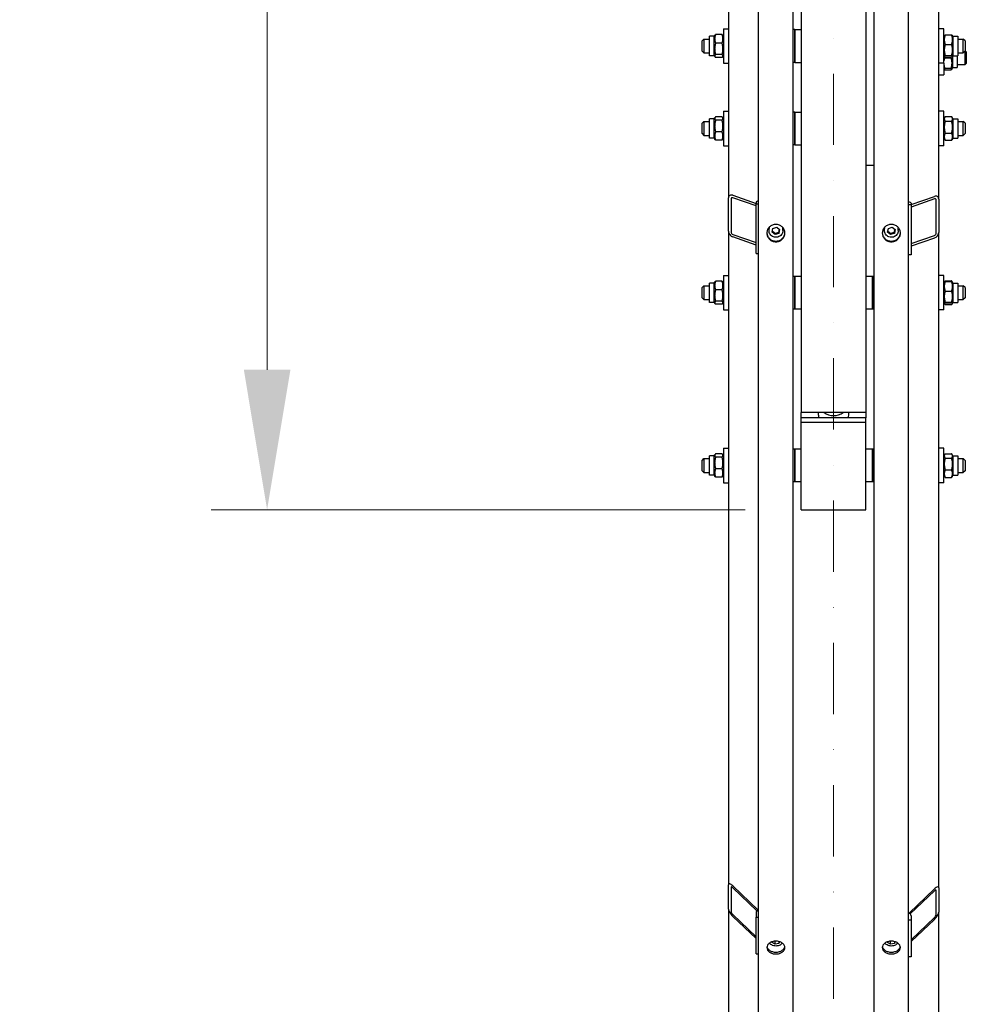
# Model space of a CAD drawing. Units: millimetres. Extents: x 1010 to 13585, y 126 to 17706.
# Drawn here: x 2210 to 3309, y 2813 to 3956 of the extents above; entities that cross this region are included whole.
import ezdxf

# ---------------------------------------------------------------- set-up
doc = ezdxf.new("R2010")
doc.units = ezdxf.units.MM
doc.header["$LTSCALE"] = 65
doc.linetypes.add('DASHDOT2', pattern=[12.7, 6.35, -3.175, 0, -3.175])
doc.linetypes.add('LONG_DASH_DOTTED', pattern=[0.3001, 0.2362, -0.0295, 0.0049, -0.0295])
for name, color, linetype, lineweight in [('Centerline(Hillmar_metric)', 7, 'LONG_DASH_DOTTED', 18), ('Dimensions(Hillmar_metric)', 7, 'Continuous', 13), ('Visible Edges(Hillmar_metric)', 7, 'Continuous', 25)]:
    doc.layers.add(name, color=color, linetype=linetype, lineweight=lineweight)
doc.styles.add('Hillmar_metric_Dimensions', font='arial.ttf')
doc.dimstyles.new('X.XXX-Hillmar_metric', dxfattribs={"dimscale": 65, "dimtxt": 2, "dimasz": 2.5, "dimexe": 1, "dimexo": 1, "dimgap": 0.25, "dimtad": 1, "dimdec": 3, "dimrnd": 1e-08, "dimdsep": 46, "dimtxsty": 'Hillmar_metric_Dimensions', "dimcen": 0.09, "dimdle": 8, "dimclrd": 7, "dimclre": 7, "dimclrt": 7, "dimaunit": 1, "dimadec": 3, "dimazin": 2, "dimtfac": 0.75, "dimtmove": 0, "dimatfit": 3, "dimfxl": 1, "dimtolj": 1, "dimlwd": 9, "dimlwe": 9, "dimarcsym": 0})

# ---------------------------------------------------------------- blocks, each defined once
blk = doc.blocks.new('*D23')
at = {"layer": 'Defpoints', "color": 0, "linetype": 'Continuous', "transparency": 16777216}
for p in [(1871.9, 6037.4), (3071.9, 6037.4), (3071.9, 2337.4)]:
    blk.add_point(p, dxfattribs=at)
at = {"layer": 'Dimensions(Hillmar_metric)', "color": 7, "linetype": 'Continuous', "lineweight": 9, "transparency": 16777216}
for p, q in [((3006.9, 6037.4), (1806.9, 6037.4)), ((1871.9, 5874.9), (1871.9, 4273.6)), ((1871.9, 2499.9), (1871.9, 4101.1)), ((3006.9, 2337.4), (1806.9, 2337.4))]:
    blk.add_line(p, q, dxfattribs=at)
at = {"layer": 'Dimensions(Hillmar_metric)', "color": 7, "linetype": 'Continuous', "transparency": 16777216}
for points in [[(1844.9, 5874.9), (1899, 5874.9), (1871.9, 6037.4)], [(1844.9, 2499.9), (1899, 2499.9), (1871.9, 2337.4)]]:
    blk.add_solid(points, dxfattribs=at)
at = {"layer": 'Dimensions(Hillmar_metric)', "color": 7, "linetype": 'Continuous', "lineweight": 13, "transparency": 16777216, "insert": (1871.9, 4187.4), "char_height": 130, "attachment_point": 5, "style": 'Hillmar_metric_Dimensions'}
blk.add_mtext('\\A1;Ø3700', dxfattribs=at)
blk = doc.blocks.new('*D24')
at = {"layer": 'Defpoints', "color": 0, "linetype": 'Continuous', "transparency": 16777216}
for p in [(3117.2, 4987.4), (2497.2, 3387.4), (3117.2, 3387.4)]:
    blk.add_point(p, dxfattribs=at)
at = {"layer": 'Dimensions(Hillmar_metric)', "color": 7, "linetype": 'Continuous', "lineweight": 9, "transparency": 16777216}
for p, q in [((3052.2, 4987.4), (2432.2, 4987.4)), ((2497.2, 4824.9), (2497.2, 4273.6)), ((2497.2, 3549.9), (2497.2, 4101.1)), ((3052.2, 3387.4), (2432.2, 3387.4))]:
    blk.add_line(p, q, dxfattribs=at)
at = {"layer": 'Dimensions(Hillmar_metric)', "color": 7, "linetype": 'Continuous', "transparency": 16777216}
for points in [[(2470.2, 4824.9), (2524.3, 4824.9), (2497.2, 4987.4)], [(2470.2, 3549.9), (2524.3, 3549.9), (2497.2, 3387.4)]]:
    blk.add_solid(points, dxfattribs=at)
at = {"layer": 'Dimensions(Hillmar_metric)', "color": 7, "linetype": 'Continuous', "lineweight": 13, "transparency": 16777216, "insert": (2497.2, 4187.4), "char_height": 130, "attachment_point": 5, "style": 'Hillmar_metric_Dimensions'}
blk.add_mtext('\\A1;Ø1600', dxfattribs=at)

msp = doc.modelspace()

# ---------------------------------------------------------------- linework, layer by layer
at = {"layer": 'Centerline(Hillmar_metric)', "linetype": 'DASHDOT2', "ltscale": 0.2}
msp.add_line((3154.7347, 6206.3969), (3154.7347, 2179.0675), dxfattribs=at)
at = {"layer": 'Visible Edges(Hillmar_metric)'}
for p, q in [((3117.2347, 4987.3675), (3117.2347, 3500.1996)), ((3192.2347, 4987.3675), (3192.2347, 3500.1996)), ((3067.7347, 2341.5675), (3067.7347, 4187.3675)), ((3107.7347, 2341.5675), (3107.7347, 4187.3675)), ((3201.7347, 2341.5675), (3201.7347, 4187.3675)), ((3241.7347, 2341.5675), (3241.7347, 4187.3675)), ((3276.7347, 3748.0587), (3276.7347, 4145.8636)), ((3032.7347, 4123.864), (3032.7347, 3749.3528)), ((3026.7347, 3945.738), (3026.7347, 3905.738)), ((3026.7347, 3945.738), (3032.7347, 3945.738)), ((3109.7347, 3944.738), (3107.7347, 3944.738)), ((3109.7347, 3906.738), (3109.7347, 3944.738)), ((3109.7347, 3944.738), (3109.7347, 3906.738)), ((3109.7347, 3944.738), (3117.2347, 3944.738)), ((3282.7347, 3945.738), (3276.7347, 3945.738)), ((3282.7347, 3905.738), (3282.7347, 3945.738)), ((3002.2347, 3931.738), (3004.2347, 3933.738)), ((3002.2347, 3919.738), (3002.2347, 3931.738)), ((3004.2347, 3933.738), (3004.2347, 3917.738)), ((3004.2347, 3933.738), (3010.7347, 3933.738)), ((3010.7347, 3914.488), (3010.7347, 3936.988)), ((3016.2347, 3936.988), (3010.7347, 3936.988)), ((3016.2347, 3936.988), (3016.8657, 3938.081)), ((3016.2347, 3914.488), (3016.2347, 3936.988)), ((3025.2299, 3939.0265), (3017.7395, 3939.0265)), ((3026.7347, 3936.988), (3026.1036, 3938.081)), ((3282.7347, 3936.988), (3283.2249, 3937.8371)), ((3284.2395, 3938.5244), (3291.7299, 3938.5244)), ((3293.2347, 3936.988), (3292.7445, 3937.8371)), ((3293.2347, 3936.988), (3293.2347, 3914.488)), ((3293.2347, 3936.988), (3298.7347, 3936.988)), ((3298.7347, 3936.988), (3298.7347, 3914.488)), ((3298.7347, 3933.738), (3305.2347, 3933.738)), ((3305.2347, 3917.738), (3305.2347, 3933.738)), ((3307.2347, 3931.738), (3305.2347, 3933.738)), ((3307.2347, 3931.738), (3307.2347, 3919.738)), ((3025.2299, 3928.982), (3017.7395, 3928.982)), ((3284.2395, 3927.5073), (3291.7299, 3927.5073)), ((3307.2347, 3920.0787), (3307.5077, 3920.0787)), ((3307.5077, 3904.0787), (3307.5077, 3920.0787)), ((3308.7347, 3918.8518), (3307.5077, 3920.0787)), ((3002.2347, 3919.738), (3004.2347, 3917.738)), ((3004.2347, 3917.738), (3010.7347, 3917.738)), ((3016.2347, 3914.488), (3010.7347, 3914.488)), ((3016.2347, 3914.488), (3016.8657, 3913.395)), ((3025.2299, 3915.6935), (3017.7395, 3915.6935)), ((3025.2299, 3912.4495), (3017.7395, 3912.4495)), ((3026.7347, 3914.488), (3026.1036, 3913.395)), ((3282.7347, 3914.488), (3283.2249, 3913.639)), ((3283.6145, 3912.0787), (3291.1049, 3912.0787)), ((3284.2395, 3914.7209), (3291.7299, 3914.7209)), ((3284.2395, 3912.9516), (3291.7299, 3912.9516)), ((3292.6097, 3913.4731), (3292.6097, 3900.8287)), ((3293.2347, 3914.488), (3292.7445, 3913.639)), ((3293.2347, 3914.488), (3298.7347, 3914.488)), ((3298.1097, 3914.488), (3298.1097, 3900.8287)), ((3298.7347, 3917.738), (3305.2347, 3917.738)), ((3307.2347, 3919.738), (3305.2347, 3917.738)), ((3308.7347, 3918.8518), (3308.7347, 3905.3056)), ((3026.7347, 3905.738), (3032.7347, 3905.738)), ((3109.7347, 3906.738), (3107.7347, 3906.738)), ((3109.7347, 3906.738), (3117.2347, 3906.738)), ((3282.7347, 3905.738), (3276.7347, 3905.738)), ((3282.7347, 3905.738), (3282.7347, 3892.0787)), ((3282.7347, 3899.7462), (3283.6145, 3898.2223)), ((3283.6145, 3900.0787), (3291.1049, 3900.0787)), ((3283.6145, 3898.2223), (3291.1049, 3898.2223)), ((3292.1767, 3900.0787), (3291.1049, 3898.2223)), ((3292.6097, 3900.8287), (3292.1767, 3900.0787)), ((3292.6097, 3900.8287), (3298.1097, 3900.8287)), ((3298.1097, 3904.0787), (3307.5077, 3904.0787)), ((3308.7347, 3905.3056), (3307.5077, 3904.0787)), ((3276.7347, 3892.0787), (3282.7347, 3892.0787)), ((3010.7347, 3818.725), (3010.7347, 3841.225)), ((3016.2347, 3841.225), (3010.7347, 3841.225)), ((3016.2347, 3841.225), (3016.9638, 3842.4878)), ((3016.2347, 3818.725), (3016.2347, 3841.225)), ((3025.2299, 3843.4463), (3017.7395, 3843.4463)), ((3026.7347, 3841.225), (3026.0056, 3842.4878)), ((3026.7347, 3849.975), (3026.7347, 3809.975)), ((3026.7347, 3849.975), (3032.7347, 3849.975)), ((3109.7347, 3848.975), (3107.7347, 3848.975)), ((3109.7347, 3810.975), (3109.7347, 3848.975)), ((3109.7347, 3848.975), (3109.7347, 3810.975)), ((3109.7347, 3848.975), (3117.2347, 3848.975)), ((3282.7347, 3849.975), (3276.7347, 3849.975)), ((3282.7347, 3809.975), (3282.7347, 3849.975)), ((3282.7347, 3841.225), (3283.7475, 3842.9792)), ((3284.2395, 3843.718), (3291.7299, 3843.718)), ((3293.2347, 3841.225), (3292.2219, 3842.9792)), ((3293.2347, 3841.225), (3293.2347, 3818.725)), ((3293.2347, 3841.225), (3298.7347, 3841.225)), ((3298.7347, 3841.225), (3298.7347, 3818.725)), ((3002.2347, 3835.975), (3004.2347, 3837.975)), ((3002.2347, 3823.975), (3002.2347, 3835.975)), ((3004.2347, 3837.975), (3004.2347, 3821.975)), ((3004.2347, 3837.975), (3010.7347, 3837.975)), ((3025.2299, 3839.52), (3017.7395, 3839.52)), ((3284.2395, 3838.3787), (3291.7299, 3838.3787)), ((3298.7347, 3837.975), (3305.2347, 3837.975)), ((3305.2347, 3821.975), (3305.2347, 3837.975)), ((3307.2347, 3835.975), (3305.2347, 3837.975)), ((3307.2347, 3835.975), (3307.2347, 3823.975)), ((3002.2347, 3823.975), (3004.2347, 3821.975)), ((3004.2347, 3821.975), (3010.7347, 3821.975)), ((3016.2347, 3818.725), (3010.7347, 3818.725)), ((3016.2347, 3818.725), (3016.9638, 3817.4621)), ((3025.2299, 3826.0487), (3017.7395, 3826.0487)), ((3026.7347, 3818.725), (3026.0056, 3817.4621)), ((3282.7347, 3818.725), (3283.7475, 3816.9708)), ((3284.2395, 3824.6357), (3291.7299, 3824.6357)), ((3293.2347, 3818.725), (3292.2219, 3816.9708)), ((3293.2347, 3818.725), (3298.7347, 3818.725)), ((3298.7347, 3821.975), (3305.2347, 3821.975)), ((3307.2347, 3823.975), (3305.2347, 3821.975)), ((3025.2299, 3816.5037), (3017.7395, 3816.5037)), ((3026.7347, 3809.975), (3032.7347, 3809.975)), ((3109.7347, 3810.975), (3107.7347, 3810.975)), ((3109.7347, 3810.975), (3117.2347, 3810.975)), ((3282.7347, 3809.975), (3276.7347, 3809.975)), ((3284.2395, 3816.232), (3291.7299, 3816.232)), ((3192.2347, 3787.3788), (3201.7347, 3787.3788)), ((3032.7347, 3710.7158), (3032.7347, 3749.3528)), ((3037.7347, 3752.4337), (3064.7347, 3742.9903)), ((3064.7347, 3740.0925), (3037.7347, 3749.5359)), ((3244.7347, 3741.6962), (3271.7347, 3751.1396)), ((3035.7347, 3748.3035), (3035.7347, 3709.6665)), ((3064.7347, 3744.5182), (3064.7347, 3742.7065)), ((3064.7347, 3742.7065), (3067.7347, 3742.7065)), ((3064.7347, 3684.7509), (3064.7347, 3742.7065)), ((3244.7347, 3741.4124), (3241.7347, 3741.4124)), ((3271.7347, 3748.2418), (3244.7347, 3738.7984)), ((3244.7347, 3743.2241), (3244.7347, 3741.4124)), ((3244.7347, 3741.4124), (3244.7347, 3683.4568)), ((3273.7347, 3708.3724), (3273.7347, 3747.0094)), ((3276.7347, 3748.0587), (3276.7347, 3709.4217)), ((3084.2621, 3714.0821), (3088.6357, 3715.5162)), ((3088.6357, 3715.5162), (3092.1083, 3712.5746)), ((3218.2621, 3714.0821), (3222.6357, 3715.5162)), ((3222.6357, 3715.5162), (3226.1083, 3712.5746)), ((3032.7347, 3710.7158), (3032.7347, 2952.052)), ((3037.7347, 3707.0351), (3064.7347, 3697.5917)), ((3064.7347, 3694.694), (3037.7347, 3704.1374)), ((3079.7347, 3711.3993), (3079.7347, 3713.7287)), ((3083.361, 3709.7064), (3084.2621, 3714.0821)), ((3086.8336, 3706.7648), (3083.361, 3709.7064)), ((3091.2073, 3708.1989), (3086.8336, 3706.7648)), ((3086.8336, 3706.7648), (3086.8336, 3708.0589)), ((3092.1083, 3712.5746), (3091.2073, 3708.1989)), ((3091.2073, 3709.493), (3091.2073, 3708.1989)), ((3095.7347, 3711.3993), (3095.7347, 3713.7287)), ((3213.7347, 3711.3993), (3213.7347, 3713.7287)), ((3217.361, 3709.7064), (3218.2621, 3714.0821)), ((3220.8336, 3706.7648), (3217.361, 3709.7064)), ((3225.2073, 3708.1989), (3220.8336, 3706.7648)), ((3220.8336, 3706.7648), (3220.8336, 3708.0589)), ((3226.1083, 3712.5746), (3225.2073, 3708.1989)), ((3225.2073, 3709.493), (3225.2073, 3708.1989)), ((3229.7347, 3711.3993), (3229.7347, 3713.7287)), ((3244.7347, 3696.2977), (3271.7347, 3705.741)), ((3276.7347, 2948.5165), (3276.7347, 3709.4217)), ((3271.7347, 3702.8433), (3244.7347, 3693.3999)), ((3064.7347, 3684.7509), (3067.7347, 3684.7509)), ((3244.7347, 3683.4568), (3241.7347, 3683.4568)), ((3026.7347, 3659.3598), (3026.7347, 3619.3598)), ((3026.7347, 3659.3598), (3032.7347, 3659.3598)), ((3109.7347, 3658.3598), (3107.7347, 3658.3598)), ((3109.7347, 3620.3598), (3109.7347, 3658.3598)), ((3109.7347, 3658.3598), (3109.7347, 3620.3598)), ((3117.2347, 3658.3598), (3109.7347, 3658.3598)), ((3199.7347, 3658.3598), (3192.2347, 3658.3598)), ((3199.7347, 3658.3598), (3199.7347, 3620.3598)), ((3201.7347, 3658.3598), (3199.7347, 3658.3598)), ((3199.7347, 3620.3598), (3199.7347, 3658.3598)), ((3282.7347, 3659.3598), (3276.7347, 3659.3598)), ((3282.7347, 3619.3598), (3282.7347, 3659.3598)), ((3002.2347, 3645.3598), (3004.2347, 3647.3598)), ((3004.2347, 3647.3598), (3004.2347, 3631.3598)), ((3004.2347, 3647.3598), (3010.7347, 3647.3598)), ((3010.7347, 3628.1098), (3010.7347, 3650.6098)), ((3016.2347, 3650.6098), (3010.7347, 3650.6098)), ((3016.2347, 3650.6098), (3016.8933, 3651.7506)), ((3016.2347, 3628.1098), (3016.2347, 3650.6098)), ((3025.2299, 3652.7076), (3017.7395, 3652.7076)), ((3026.7347, 3650.6098), (3026.076, 3651.7506)), ((3282.7347, 3650.6098), (3283.2397, 3651.4845)), ((3283.2397, 3651.4845), (3283.7, 3652.2819)), ((3284.2395, 3653.0737), (3291.7299, 3653.0737)), ((3284.2395, 3652.2275), (3291.7299, 3652.2275)), ((3292.7297, 3651.4845), (3292.2693, 3652.2819)), ((3293.2347, 3650.6098), (3292.7297, 3651.4845)), ((3293.2347, 3650.6098), (3293.2347, 3628.1098)), ((3293.2347, 3650.6098), (3298.7347, 3650.6098)), ((3298.7347, 3650.6098), (3298.7347, 3628.1098)), ((3298.7347, 3647.3598), (3305.2347, 3647.3598)), ((3305.2347, 3631.3598), (3305.2347, 3647.3598)), ((3307.2347, 3645.3598), (3305.2347, 3647.3598)), ((3002.2347, 3633.3598), (3002.2347, 3645.3598)), ((3025.2299, 3642.8123), (3017.7395, 3642.8123)), ((3284.2395, 3641.3419), (3291.7299, 3641.3419)), ((3307.2347, 3645.3598), (3307.2347, 3633.3598)), ((3002.2347, 3633.3598), (3004.2347, 3631.3598)), ((3004.2347, 3631.3598), (3010.7347, 3631.3598)), ((3016.2347, 3628.1098), (3010.7347, 3628.1098)), ((3016.2347, 3628.1098), (3016.8933, 3626.969)), ((3025.2299, 3629.4645), (3017.7395, 3629.4645)), ((3025.2299, 3626.012), (3017.7395, 3626.012)), ((3026.7347, 3628.1098), (3026.076, 3626.969)), ((3282.7347, 3628.1098), (3283.2397, 3627.2351)), ((3283.2397, 3627.2351), (3283.7, 3626.4377)), ((3284.2395, 3628.4743), (3291.7299, 3628.4743)), ((3284.2395, 3626.4921), (3291.7299, 3626.4921)), ((3284.2395, 3625.6459), (3291.7299, 3625.6459)), ((3292.7297, 3627.2351), (3292.2693, 3626.4377)), ((3293.2347, 3628.1098), (3292.7297, 3627.2351)), ((3293.2347, 3628.1098), (3298.7347, 3628.1098)), ((3298.7347, 3631.3598), (3305.2347, 3631.3598)), ((3307.2347, 3633.3598), (3305.2347, 3631.3598)), ((3026.7347, 3619.3598), (3032.7347, 3619.3598)), ((3109.7347, 3620.3598), (3107.7347, 3620.3598)), ((3117.2347, 3620.3598), (3109.7347, 3620.3598)), ((3199.7347, 3620.3598), (3192.2347, 3620.3598)), ((3201.7347, 3620.3598), (3199.7347, 3620.3598)), ((3282.7347, 3619.3598), (3276.7347, 3619.3598)), ((3117.2347, 3494.2674), (3117.2347, 3500.1996)), ((3192.2347, 3500.1996), (3117.2347, 3500.1996)), ((3137.2347, 3497.3471), (3137.2347, 3500.1996)), ((3172.2347, 3497.3471), (3172.2347, 3500.1996)), ((3192.2347, 3500.1996), (3192.2347, 3494.2674)), ((3192.2347, 3494.2674), (3117.2347, 3494.2674)), ((3117.2347, 3489.0299), (3117.2347, 3494.2674)), ((3117.2347, 3387.3675), (3117.2347, 3489.0299)), ((3117.2347, 3489.0299), (3192.2347, 3489.0299)), ((3192.2347, 3489.0299), (3192.2347, 3494.2674)), ((3192.2347, 3387.3675), (3192.2347, 3489.0299)), ((3025.2299, 3452.1944), (3017.7395, 3452.1944)), ((3026.7347, 3458.775), (3026.7347, 3418.775)), ((3026.7347, 3458.775), (3032.7347, 3458.775)), ((3109.7347, 3457.775), (3107.7347, 3457.775)), ((3109.7347, 3419.775), (3109.7347, 3457.775)), ((3109.7347, 3457.775), (3109.7347, 3419.775)), ((3117.2347, 3457.775), (3109.7347, 3457.775)), ((3199.7347, 3457.775), (3192.2347, 3457.775)), ((3199.7347, 3457.775), (3199.7347, 3419.775)), ((3201.7347, 3457.775), (3199.7347, 3457.775)), ((3199.7347, 3419.775), (3199.7347, 3457.775)), ((3282.7347, 3458.775), (3276.7347, 3458.775)), ((3282.7347, 3418.775), (3282.7347, 3458.775)), ((3282.7347, 3450.025), (3283.7, 3451.6971)), ((3284.2395, 3452.4889), (3291.7299, 3452.4889)), ((3293.2347, 3450.025), (3292.2693, 3451.6971)), ((3002.2347, 3444.775), (3004.2347, 3446.775)), ((3002.2347, 3432.775), (3002.2347, 3444.775)), ((3004.2347, 3446.775), (3004.2347, 3430.775)), ((3004.2347, 3446.775), (3010.7347, 3446.775)), ((3010.7347, 3427.525), (3010.7347, 3450.025)), ((3016.2347, 3450.025), (3010.7347, 3450.025)), ((3016.2347, 3450.025), (3016.9317, 3451.2323)), ((3016.2347, 3427.525), (3016.2347, 3450.025)), ((3025.2299, 3448.4747), (3017.7395, 3448.4747)), ((3026.7347, 3450.025), (3026.0377, 3451.2323)), ((3284.2395, 3447.3486), (3291.7299, 3447.3486)), ((3293.2347, 3450.025), (3293.2347, 3427.525)), ((3293.2347, 3450.025), (3298.7347, 3450.025)), ((3298.7347, 3450.025), (3298.7347, 3427.525)), ((3298.7347, 3446.775), (3305.2347, 3446.775)), ((3305.2347, 3430.775), (3305.2347, 3446.775)), ((3307.2347, 3444.775), (3305.2347, 3446.775)), ((3307.2347, 3444.775), (3307.2347, 3432.775)), ((3002.2347, 3432.775), (3004.2347, 3430.775)), ((3004.2347, 3430.775), (3010.7347, 3430.775)), ((3025.2299, 3435.0553), (3017.7395, 3435.0553)), ((3284.2395, 3433.6347), (3291.7299, 3433.6347)), ((3298.7347, 3430.775), (3305.2347, 3430.775)), ((3307.2347, 3432.775), (3305.2347, 3430.775)), ((3016.2347, 3427.525), (3010.7347, 3427.525)), ((3016.2347, 3427.525), (3016.9317, 3426.3178)), ((3025.2299, 3425.3556), (3017.7395, 3425.3556)), ((3026.7347, 3427.525), (3026.0377, 3426.3178)), ((3026.7347, 3418.775), (3032.7347, 3418.775)), ((3109.7347, 3419.775), (3107.7347, 3419.775)), ((3117.2347, 3419.775), (3109.7347, 3419.775)), ((3199.7347, 3419.775), (3192.2347, 3419.775)), ((3201.7347, 3419.775), (3199.7347, 3419.775)), ((3282.7347, 3418.775), (3276.7347, 3418.775)), ((3282.7347, 3427.525), (3283.7, 3425.853)), ((3284.2395, 3425.0611), (3291.7299, 3425.0611)), ((3293.2347, 3427.525), (3292.2693, 3425.853)), ((3293.2347, 3427.525), (3298.7347, 3427.525)), ((3117.2347, 3387.3675), (3192.2347, 3387.3675)), ((3032.7347, 2923.7677), (3032.7347, 2952.052)), ((3035.7347, 2949.1853), (3035.7347, 2920.9011)), ((3037.7347, 2950.8098), (3066.9998, 2922.8455)), ((3065.7659, 2921.9032), (3037.7347, 2948.6885)), ((3242.4696, 2919.31), (3271.7347, 2947.2742)), ((3271.7347, 2945.1529), (3243.7034, 2918.3677)), ((3273.7347, 2917.3655), (3273.7347, 2945.6498)), ((3276.7347, 2948.5165), (3276.7347, 2920.2322)), ((3032.7347, 2923.7677), (3032.7347, 2485.753)), ((3037.7347, 2917.5758), (3064.7347, 2891.7759)), ((3064.7347, 2889.6546), (3037.7347, 2915.4544)), ((3064.7347, 2919.5251), (3064.7347, 2914.5753)), ((3064.7347, 2914.5753), (3067.7347, 2914.5753)), ((3064.7347, 2872.1489), (3064.7347, 2914.5753)), ((3244.7347, 2915.9896), (3244.7347, 2911.0398)), ((3276.7347, 2480.9234), (3276.7347, 2920.2322)), ((3244.7347, 2911.0398), (3241.7347, 2911.0398)), ((3244.7347, 2888.2404), (3271.7347, 2914.0402)), ((3271.7347, 2911.9189), (3244.7347, 2886.1191)), ((3244.7347, 2911.0398), (3244.7347, 2868.6134)), ((3083.361, 2885.2412), (3083.5913, 2886.0599)), ((3086.8336, 2883.0878), (3083.361, 2885.2412)), ((3086.8336, 2883.0878), (3086.8336, 2886.6234)), ((3091.2073, 2884.1377), (3086.8336, 2883.0878)), ((3091.2073, 2886.2456), (3091.2073, 2884.1377)), ((3091.7581, 2886.0959), (3091.2073, 2884.1377)), ((3217.361, 2885.2412), (3217.5913, 2886.0599)), ((3220.8336, 2883.0878), (3217.361, 2885.2412)), ((3220.8336, 2883.0878), (3220.8336, 2886.6234)), ((3225.2073, 2884.1377), (3220.8336, 2883.0878)), ((3225.2073, 2886.2456), (3225.2073, 2884.1377)), ((3225.7581, 2886.0959), (3225.2073, 2884.1377)), ((3064.7347, 2872.1489), (3067.7347, 2872.1489)), ((3244.7347, 2868.6134), (3241.7347, 2868.6134))]:
    msp.add_line(p, q, dxfattribs=at)
for centre, major_axis, ratio, start_param, end_param in [((3037.7347, 3747.604), (-3.984, 4.3117), 0.700698163, 5.361195652, 6.931991979), ((3037.7347, 3747.604), (1.5936, -1.7247), 0.700698163, 2.219602999, 3.790399325), ((3271.7347, 3746.3099), (-3.984, -4.3117), 0.700698163, 2.492785982, 4.063582309), ((3271.7347, 3746.3099), (1.5936, 1.7247), 0.700698163, 5.634378635, 7.205174962), ((3070.7347, 3744.5182), (-6, 0), 0.258819045, 5.235987756, 6.283185307), ((3238.7347, 3743.2241), (6, 0), 0.258819045, 0, 1.047197551), ((3087.7347, 3713.7287), (-8, 0), 0.965925826, 6.076680767, 6.283185307), ((3087.7347, 3713.7287), (8, 0), 0.965925826, 0, 0.20650454), ((3221.7347, 3713.7287), (-8, 0), 0.965925826, 6.076680767, 6.283185307), ((3221.7347, 3713.7287), (8, 0), 0.965925826, 0, 0.20650454), ((3037.7347, 3708.967), (-3.984, 4.3117), 0.700698163, 0.648806672, 2.219602999), ((3037.7347, 3708.967), (1.5936, -1.7247), 0.700698163, 3.790399325, 5.361195652), ((3271.7347, 3707.6729), (-3.984, -4.3117), 0.700698163, 0.921989655, 2.492785982), ((3271.7347, 3707.6729), (1.5936, 1.7247), 0.700698163, 4.063582309, 5.634378635), ((3154.7347, 3497.3471), (-17.5, 0), 0.872922077, 0, 0.202989569), ((3154.7347, 3511.9828), (-17.5, 0), 0.872922077, 0.880957139, 2.260635515), ((3154.7347, 3497.3471), (17.5, 0), 0.872922077, 6.080195739, 6.283185307), ((3037.7347, 2947.2742), (-4.6405, 5.7506), 0.323744071, 5.093925958, 6.664722285), ((3037.7347, 2947.2742), (-1.8562, 2.3003), 0.323744071, 5.093925958, 6.664722285), ((3271.7347, 2943.7387), (4.6405, 5.7506), 0.323744071, 5.901648329, 7.472444656), ((3271.7347, 2943.7387), (1.8562, 2.3003), 0.323744071, 5.901648329, 7.472444656), ((3037.7347, 2918.99), (-4.6405, 5.7506), 0.323744071, 0.381536978, 1.952333305), ((3037.7347, 2918.99), (-1.8562, 2.3003), 0.323744071, 0.381536978, 1.952333305), ((3070.7347, 2919.5251), (-6, 0), 0.707106781, 5.235987756, 6.283185307), ((3238.7347, 2915.9896), (6, 0), 0.707106781, 0, 1.047197551), ((3271.7347, 2915.4544), (4.6405, 5.7506), 0.323744071, 4.330852002, 5.901648329), ((3271.7347, 2915.4544), (1.8562, 2.3003), 0.323744071, 4.330852002, 5.901648329)]:
    msp.add_ellipse(centre, major_axis=major_axis, ratio=ratio, start_param=start_param, end_param=end_param, dxfattribs=at)
for points, weights in [([(3017.7395, 3939.0265), (3015.7395, 3934.0043), (3017.7395, 3928.982)], [1, 1.15470053838, 1]), ([(3016.8657, 3938.081), (3017.1229, 3938.5265), (3017.7395, 3939.0265)], [1.06216942298, 1.04308304664, 1]), ([(3025.2299, 3939.0265), (3025.8464, 3938.5265), (3026.1036, 3938.081)], [1, 1.04308304664, 1.06216942298]), ([(3025.2299, 3928.982), (3027.2299, 3934.0043), (3025.2299, 3939.0265)], [1, 1.15470053838, 1]), ([(3284.2395, 3938.5244), (3282.2395, 3933.0158), (3284.2395, 3927.5073)], [1, 1.15470053838, 1]), ([(3283.2249, 3937.8371), (3283.4098, 3938.1575), (3284.2395, 3938.5244)], [1.07292314281, 1.05884515052, 1]), ([(3291.7299, 3938.5244), (3292.5595, 3938.1575), (3292.7445, 3937.8371)], [1, 1.05884515052, 1.07292314281]), ([(3291.7299, 3927.5073), (3293.7299, 3933.0158), (3291.7299, 3938.5244)], [1, 1.15470053838, 1]), ([(3017.7395, 3928.982), (3015.7395, 3922.3377), (3017.7395, 3915.6935)], [1, 1.15470053838, 1]), ([(3025.2299, 3915.6935), (3027.2299, 3922.3377), (3025.2299, 3928.982)], [1, 1.15470053838, 1]), ([(3284.2395, 3927.5073), (3282.2395, 3921.1141), (3284.2395, 3914.7209)], [1, 1.15470053838, 1]), ([(3291.7299, 3914.7209), (3293.7299, 3921.1141), (3291.7299, 3927.5073)], [1, 1.15470053838, 1]), ([(3017.7395, 3915.6935), (3015.7395, 3914.0715), (3017.7395, 3912.4495)], [1, 1.15470053838, 1]), ([(3025.2299, 3912.4495), (3027.2299, 3914.0715), (3025.2299, 3915.6935)], [1, 1.15470053838, 1]), ([(3283.6145, 3912.0787), (3282.9907, 3910.2075), (3282.7347, 3908.5421)], [1, 1.04360349313, 1.06262705094]), ([(3283.0876, 3913.8768), (3283.3046, 3913.0084), (3283.6145, 3912.0787)], [1.03658787895, 1.02119885017, 1]), ([(3284.2395, 3914.7209), (3282.2395, 3913.8363), (3284.2395, 3912.9516)], [1, 1.15470053838, 1]), ([(3291.1049, 3912.0787), (3291.2529, 3912.5228), (3291.3794, 3912.9516)], [1, 1.01001566711, 1.01873445977]), ([(3291.1049, 3900.0787), (3293.1049, 3906.0787), (3291.1049, 3912.0787)], [1, 1.15470053838, 1]), ([(3291.7299, 3912.9516), (3293.7299, 3913.8363), (3291.7299, 3914.7209)], [1, 1.15470053838, 1]), ([(3282.7347, 3903.6152), (3282.9907, 3901.9499), (3283.6145, 3900.0787)], [1.06262705094, 1.04360349313, 1]), ([(3283.6145, 3900.0787), (3282.9907, 3900.0787), (3282.7347, 3900.0787)], [1, 1.04360349313, 1.06262705094]), ([(3282.7871, 3900.0787), (3283.0494, 3899.2011), (3283.6145, 3898.2223)], [1.0586772248, 1.03934546673, 1]), ([(3291.1049, 3898.2223), (3291.67, 3899.2011), (3291.9323, 3900.0787)], [1, 1.03934546673, 1.0586772248]), ([(3017.7395, 3843.4463), (3015.7395, 3841.4832), (3017.7395, 3839.52)], [1, 1.15470053838, 1]), ([(3025.2299, 3839.52), (3027.2299, 3841.4832), (3025.2299, 3843.4463)], [1, 1.15470053838, 1]), ([(3284.2395, 3843.718), (3282.2395, 3841.0483), (3284.2395, 3838.3787)], [1, 1.15470053838, 1]), ([(3291.7299, 3838.3787), (3293.7299, 3841.0483), (3291.7299, 3843.718)], [1, 1.15470053838, 1]), ([(3017.7395, 3839.52), (3015.7395, 3832.7843), (3017.7395, 3826.0487)], [1, 1.15470053838, 1]), ([(3025.2299, 3826.0487), (3027.2299, 3832.7843), (3025.2299, 3839.52)], [1, 1.15470053838, 1]), ([(3284.2395, 3838.3787), (3282.2395, 3831.5072), (3284.2395, 3824.6357)], [1, 1.15470053838, 1]), ([(3291.7299, 3824.6357), (3293.7299, 3831.5072), (3291.7299, 3838.3787)], [1, 1.15470053838, 1]), ([(3017.7395, 3826.0487), (3015.7395, 3821.2762), (3017.7395, 3816.5037)], [1, 1.15470053838, 1]), ([(3017.7395, 3816.5037), (3017.2264, 3817.0073), (3016.9638, 3817.4621)], [1, 1.03559531999, 1.05481025994]), ([(3025.2299, 3816.5037), (3027.2299, 3821.2762), (3025.2299, 3826.0487)], [1, 1.15470053838, 1]), ([(3026.0056, 3817.4621), (3025.743, 3817.0073), (3025.2299, 3816.5037)], [1.05481025994, 1.03559531999, 1]), ([(3284.2395, 3824.6357), (3282.2395, 3820.4338), (3284.2395, 3816.232)], [1, 1.15470053838, 1]), ([(3291.7299, 3816.232), (3293.7299, 3820.4338), (3291.7299, 3824.6357)], [1, 1.15470053838, 1]), ([(3284.2395, 3816.232), (3283.954, 3816.6131), (3283.7475, 3816.9708)], [1, 1.01949880497, 1.03408226318]), ([(3292.2219, 3816.9708), (3292.0154, 3816.6131), (3291.7299, 3816.232)], [1.03408226318, 1.01949880497, 1]), ([(3083.5917, 3710.8268), (3085.1867, 3709.6176), (3086.8336, 3708.0589)], [1.0171760391, 1.14557411323, 1]), ([(3086.8336, 3708.0589), (3089.0204, 3708.9485), (3091.2073, 3709.493)], [1, 1.15470053838, 1]), ([(3091.2073, 3709.493), (3091.5561, 3711.3203), (3091.869, 3712.7773)], [1, 1.11572212889, 1.0583147877]), ([(3217.5917, 3710.8268), (3219.1867, 3709.6176), (3220.8336, 3708.0589)], [1.0171760391, 1.14557411323, 1]), ([(3220.8336, 3708.0589), (3223.0204, 3708.9485), (3225.2073, 3709.493)], [1, 1.15470053838, 1]), ([(3225.2073, 3709.493), (3225.5561, 3711.3203), (3225.869, 3712.7773)], [1, 1.11572212889, 1.0583147877]), ([(3017.7395, 3652.7076), (3015.7395, 3647.7599), (3017.7395, 3642.8123)], [1, 1.15470053838, 1]), ([(3016.8933, 3651.7506), (3017.1541, 3652.2024), (3017.7395, 3652.7076)], [1.06008927514, 1.04081066689, 1]), ([(3025.2299, 3652.7076), (3025.8152, 3652.2024), (3026.076, 3651.7506)], [1, 1.04081066689, 1.06008927514]), ([(3025.2299, 3642.8123), (3027.2299, 3647.7599), (3025.2299, 3652.7076)], [1, 1.15470053838, 1]), ([(3284.2395, 3652.2275), (3282.2395, 3646.7847), (3284.2395, 3641.3419)], [1, 1.15470053838, 1]), ([(3283.2397, 3651.4845), (3283.4399, 3651.8312), (3284.2395, 3652.2275)], [1.07178162773, 1.05659609091, 1]), ([(3284.2395, 3653.0737), (3283.6744, 3652.3475), (3283.4121, 3651.6963)], [1, 1.03934546673, 1.0586772248]), ([(3292.5573, 3651.6963), (3292.295, 3652.3475), (3291.7299, 3653.0737)], [1.0586772248, 1.03934546673, 1]), ([(3291.7299, 3652.2275), (3292.5295, 3651.8312), (3292.7297, 3651.4845)], [1, 1.05659609091, 1.07178162773]), ([(3291.7299, 3641.3419), (3293.7299, 3646.7847), (3291.7299, 3652.2275)], [1, 1.15470053838, 1]), ([(3017.7395, 3642.8123), (3015.7395, 3636.1384), (3017.7395, 3629.4645)], [1, 1.15470053838, 1]), ([(3025.2299, 3629.4645), (3027.2299, 3636.1384), (3025.2299, 3642.8123)], [1, 1.15470053838, 1]), ([(3284.2395, 3641.3419), (3282.2395, 3634.9081), (3284.2395, 3628.4743)], [1, 1.15470053838, 1]), ([(3291.7299, 3628.4743), (3293.7299, 3634.9081), (3291.7299, 3641.3419)], [1, 1.15470053838, 1]), ([(3017.7395, 3629.4645), (3015.7395, 3627.7382), (3017.7395, 3626.012)], [1, 1.15470053838, 1]), ([(3025.2299, 3626.012), (3027.2299, 3627.7382), (3025.2299, 3629.4645)], [1, 1.15470053838, 1]), ([(3284.2395, 3628.4743), (3282.2395, 3627.4832), (3284.2395, 3626.4921)], [1, 1.15470053838, 1]), ([(3284.2395, 3625.6459), (3283.9206, 3626.0556), (3283.7, 3626.4377)], [1, 1.02182384462, 1.0374902421]), ([(3283.7786, 3626.7466), (3283.9751, 3626.2126), (3284.2395, 3625.6459)], [1.03185700327, 1.01802981433, 1]), ([(3291.7299, 3626.4921), (3293.7299, 3627.4832), (3291.7299, 3628.4743)], [1, 1.15470053838, 1]), ([(3291.7299, 3625.6459), (3291.9942, 3626.2126), (3292.1907, 3626.7466)], [1, 1.01802981433, 1.03185700327]), ([(3292.2693, 3626.4377), (3292.0487, 3626.0556), (3291.7299, 3625.6459)], [1.0374902421, 1.02182384462, 1]), ([(3017.7395, 3452.1944), (3015.7395, 3450.3345), (3017.7395, 3448.4747)], [1, 1.15470053838, 1]), ([(3025.2299, 3448.4747), (3027.2299, 3450.3345), (3025.2299, 3452.1944)], [1, 1.15470053838, 1]), ([(3284.2395, 3452.4889), (3282.2395, 3449.9188), (3284.2395, 3447.3486)], [1, 1.15470053838, 1]), ([(3291.7299, 3447.3486), (3293.7299, 3449.9188), (3291.7299, 3452.4889)], [1, 1.15470053838, 1]), ([(3017.7395, 3448.4747), (3015.7395, 3441.765), (3017.7395, 3435.0553)], [1, 1.15470053838, 1]), ([(3025.2299, 3435.0553), (3027.2299, 3441.765), (3025.2299, 3448.4747)], [1, 1.15470053838, 1]), ([(3284.2395, 3447.3486), (3282.2395, 3440.4916), (3284.2395, 3433.6347)], [1, 1.15470053838, 1]), ([(3291.7299, 3433.6347), (3293.7299, 3440.4916), (3291.7299, 3447.3486)], [1, 1.15470053838, 1]), ([(3017.7395, 3435.0553), (3015.7395, 3430.2054), (3017.7395, 3425.3556)], [1, 1.15470053838, 1]), ([(3025.2299, 3425.3556), (3027.2299, 3430.2054), (3025.2299, 3435.0553)], [1, 1.15470053838, 1]), ([(3284.2395, 3433.6347), (3282.2395, 3429.3479), (3284.2395, 3425.0611)], [1, 1.15470053838, 1]), ([(3291.7299, 3425.0611), (3293.7299, 3429.3479), (3291.7299, 3433.6347)], [1, 1.15470053838, 1]), ([(3017.7395, 3425.3556), (3017.1947, 3425.8623), (3016.9317, 3426.3178)], [1, 1.03787833926, 1.05720769866]), ([(3026.0377, 3426.3178), (3025.7747, 3425.8623), (3025.2299, 3425.3556)], [1.05720769866, 1.03787833926, 1]), ([(3284.2395, 3425.0611), (3283.9206, 3425.4709), (3283.7, 3425.853)], [1, 1.02182384462, 1.0374902421]), ([(3292.2693, 3425.853), (3292.0487, 3425.4709), (3291.7299, 3425.0611)], [1.0374902421, 1.02182384462, 1]), ([(3086.8181, 2886.6372), (3086.8258, 2886.6303), (3086.8336, 2886.6234)], [1.0011943543, 1.00059950035, 1]), ([(3086.8336, 2886.6234), (3086.8524, 2886.6319), (3086.8711, 2886.6404)], [1, 1.00115181312, 1.00228647475]), ([(3220.8181, 2886.6372), (3220.8258, 2886.6303), (3220.8336, 2886.6234)], [1.0011943543, 1.00059950035, 1]), ([(3220.8336, 2886.6234), (3220.8524, 2886.6319), (3220.8711, 2886.6404)], [1, 1.00115181312, 1.00228647475])]:
    msp.add_rational_spline(points, weights, degree=2, dxfattribs=at)
for points, knots in [([(3087.7347, 3698.4178), (3086.4163, 3698.4178), (3085.01, 3698.6719), (3082.423, 3699.7055), (3081.2423, 3700.485), (3079.3778, 3702.284), (3078.5697, 3703.4235), (3077.4981, 3705.9209), (3077.2347, 3707.2788), (3077.2347, 3709.8258), (3077.4981, 3711.1846), (3078.5697, 3713.6848), (3079.3778, 3714.8263), (3081.2423, 3716.6293), (3082.423, 3717.4108), (3085.01, 3718.4473), (3086.4163, 3718.7022), (3089.0531, 3718.7022), (3090.4594, 3718.4473), (3093.0463, 3717.4108), (3094.227, 3716.6293), (3096.0915, 3714.8263), (3096.8996, 3713.6848), (3097.9712, 3711.1846), (3098.2347, 3709.8258), (3098.2347, 3707.2788), (3097.9712, 3705.9209), (3096.8996, 3703.4235), (3096.0915, 3702.284), (3094.227, 3700.485), (3093.0463, 3699.7055), (3090.4594, 3698.6719), (3089.0531, 3698.4178), (3087.7347, 3698.4178)], [0, 0, 0, 0, 0.395521943, 0.395521943, 0.791043886, 0.791043886, 1.186565829, 1.186565829, 1.582087772, 1.582087772, 1.977609715, 1.977609715, 2.373131657, 2.373131657, 2.7686536, 2.7686536, 3.164175543, 3.164175543, 3.559697486, 3.559697486, 3.955219429, 3.955219429, 4.350741372, 4.350741372, 4.746263315, 4.746263315, 5.141785258, 5.141785258, 5.537307201, 5.537307201, 5.932829144, 5.932829144, 6.328351087, 6.328351087, 6.328351087, 6.328351087]), ([(3221.7347, 3698.4178), (3220.4163, 3698.4178), (3219.01, 3698.6719), (3216.423, 3699.7055), (3215.2423, 3700.485), (3213.3778, 3702.284), (3212.5697, 3703.4235), (3211.4981, 3705.9209), (3211.2347, 3707.2788), (3211.2347, 3709.8258), (3211.4981, 3711.1846), (3212.5697, 3713.6848), (3213.3778, 3714.8263), (3215.2423, 3716.6293), (3216.423, 3717.4108), (3219.01, 3718.4473), (3220.4163, 3718.7022), (3223.0531, 3718.7022), (3224.4594, 3718.4473), (3227.0463, 3717.4108), (3228.227, 3716.6293), (3230.0915, 3714.8263), (3230.8996, 3713.6848), (3231.9712, 3711.1846), (3232.2347, 3709.8258), (3232.2347, 3707.2788), (3231.9712, 3705.9209), (3230.8996, 3703.4235), (3230.0915, 3702.284), (3228.227, 3700.485), (3227.0463, 3699.7055), (3224.4594, 3698.6719), (3223.0531, 3698.4178), (3221.7347, 3698.4178)], [0, 0, 0, 0, 0.395521943, 0.395521943, 0.791043886, 0.791043886, 1.186565829, 1.186565829, 1.582087772, 1.582087772, 1.977609715, 1.977609715, 2.373131657, 2.373131657, 2.7686536, 2.7686536, 3.164175543, 3.164175543, 3.559697486, 3.559697486, 3.955219429, 3.955219429, 4.350741372, 4.350741372, 4.746263315, 4.746263315, 5.141785258, 5.141785258, 5.537307201, 5.537307201, 5.932829144, 5.932829144, 6.328351087, 6.328351087, 6.328351087, 6.328351087]), ([(3077.2427, 3708.9406), (3077.2907, 3707.7821), (3077.5523, 3706.5712), (3078.5697, 3704.1999), (3079.3778, 3703.0605), (3081.2423, 3701.2615), (3082.423, 3700.482), (3085.01, 3699.4484), (3086.4163, 3699.1943), (3087.7347, 3699.1943)], [4.786206039, 4.786206039, 4.786206039, 4.786206039, 5.141785296, 5.141785296, 5.537307242, 5.537307242, 5.932829188, 5.932829188, 6.328351134, 6.328351134, 6.328351134, 6.328351134]), ([(3095.7347, 3711.3993), (3095.7347, 3710.5746), (3095.598, 3709.7501), (3095.0654, 3708.1837), (3094.6692, 3707.4424), (3093.6567, 3706.1158), (3093.0398, 3705.5314), (3091.6465, 3704.5783), (3090.8697, 3704.2108), (3089.2344, 3703.7303), (3088.3759, 3703.6184), (3086.665, 3703.6628), (3085.8128, 3703.8194), (3084.2027, 3704.3858), (3083.4448, 3704.7953), (3082.1021, 3705.8255), (3081.5168, 3706.4452), (3080.5791, 3707.8312), (3080.2257, 3708.5965), (3079.826, 3710.049), (3079.7347, 3710.7241), (3079.7347, 3711.3993)], [6.086835766, 6.086835766, 6.086835766, 6.086835766, 6.404167286, 6.404167286, 6.722078599, 6.722078599, 7.041421166, 7.041421166, 7.362366327, 7.362366327, 7.684466509, 7.684466509, 8.006933389, 8.006933389, 8.328888893, 8.328888893, 8.64957625, 8.64957625, 8.968631998, 8.968631998, 9.22842842, 9.22842842, 9.22842842, 9.22842842]), ([(3087.7347, 3699.1943), (3089.0531, 3699.1943), (3090.4594, 3699.4484), (3093.0463, 3700.482), (3094.227, 3701.2615), (3096.0915, 3703.0605), (3096.8996, 3704.1999), (3097.9171, 3706.5712), (3098.1787, 3707.7821), (3098.2266, 3708.9406)], [0, 0, 0, 0, 0.395521946, 0.395521946, 0.791043892, 0.791043892, 1.186565838, 1.186565838, 1.542145095, 1.542145095, 1.542145095, 1.542145095]), ([(3211.2427, 3708.9406), (3211.2907, 3707.7821), (3211.5523, 3706.5712), (3212.5697, 3704.1999), (3213.3778, 3703.0605), (3215.2423, 3701.2615), (3216.423, 3700.482), (3219.01, 3699.4484), (3220.4163, 3699.1943), (3221.7347, 3699.1943)], [4.786206039, 4.786206039, 4.786206039, 4.786206039, 5.141785296, 5.141785296, 5.537307242, 5.537307242, 5.932829188, 5.932829188, 6.328351134, 6.328351134, 6.328351134, 6.328351134]), ([(3229.7347, 3711.3993), (3229.7347, 3710.5746), (3229.598, 3709.7501), (3229.0654, 3708.1837), (3228.6692, 3707.4424), (3227.6567, 3706.1158), (3227.0398, 3705.5314), (3225.6465, 3704.5783), (3224.8697, 3704.2108), (3223.2344, 3703.7303), (3222.3759, 3703.6184), (3220.665, 3703.6628), (3219.8128, 3703.8194), (3218.2027, 3704.3858), (3217.4448, 3704.7953), (3216.1021, 3705.8255), (3215.5168, 3706.4452), (3214.5791, 3707.8312), (3214.2257, 3708.5965), (3213.826, 3710.049), (3213.7347, 3710.7241), (3213.7347, 3711.3993)], [6.086835766, 6.086835766, 6.086835766, 6.086835766, 6.404167286, 6.404167286, 6.722078599, 6.722078599, 7.041421166, 7.041421166, 7.362366327, 7.362366327, 7.684466509, 7.684466509, 8.006933389, 8.006933389, 8.328888893, 8.328888893, 8.64957625, 8.64957625, 8.968631998, 8.968631998, 9.22842842, 9.22842842, 9.22842842, 9.22842842]), ([(3221.7347, 3699.1943), (3223.0531, 3699.1943), (3224.4594, 3699.4484), (3227.0463, 3700.482), (3228.227, 3701.2615), (3230.0915, 3703.0605), (3230.8996, 3704.1999), (3231.9171, 3706.5712), (3232.1787, 3707.7821), (3232.2266, 3708.9406)], [0, 0, 0, 0, 0.395521946, 0.395521946, 0.791043892, 0.791043892, 1.186565838, 1.186565838, 1.542145095, 1.542145095, 1.542145095, 1.542145095]), ([(3087.7347, 2871.8164), (3086.4163, 2871.8164), (3085.01, 2872.0017), (3082.423, 2872.7554), (3081.2423, 2873.324), (3079.3778, 2874.6371), (3078.5697, 2875.4692), (3077.4981, 2877.2945), (3077.2347, 2878.2877), (3077.2347, 2880.1523), (3077.4981, 2881.1477), (3078.5697, 2882.981), (3079.3778, 2883.8187), (3081.2423, 2885.1424), (3082.423, 2885.7166), (3085.01, 2886.4783), (3086.4163, 2886.6657), (3089.0531, 2886.6657), (3090.4594, 2886.4783), (3093.0463, 2885.7166), (3094.227, 2885.1424), (3096.0915, 2883.8187), (3096.8996, 2882.981), (3097.9712, 2881.1477), (3098.2347, 2880.1523), (3098.2347, 2878.2877), (3097.9712, 2877.2945), (3096.8996, 2875.4692), (3096.0915, 2874.6371), (3094.227, 2873.324), (3093.0463, 2872.7554), (3090.4594, 2872.0017), (3089.0531, 2871.8164), (3087.7347, 2871.8164)], [0, 0, 0, 0, 0.395521943, 0.395521943, 0.791043886, 0.791043886, 1.186565829, 1.186565829, 1.582087772, 1.582087772, 1.977609715, 1.977609715, 2.373131657, 2.373131657, 2.7686536, 2.7686536, 3.164175543, 3.164175543, 3.559697486, 3.559697486, 3.955219429, 3.955219429, 4.350741372, 4.350741372, 4.746263315, 4.746263315, 5.141785258, 5.141785258, 5.537307201, 5.537307201, 5.932829144, 5.932829144, 6.328351087, 6.328351087, 6.328351087, 6.328351087]), ([(3077.3448, 2880.2814), (3077.4688, 2879.6802), (3077.6977, 2879.0758), (3078.5697, 2877.5905), (3079.3778, 2876.7584), (3081.2423, 2875.4453), (3082.423, 2874.8767), (3085.01, 2874.123), (3086.4163, 2873.9378), (3087.7347, 2873.9378)], [4.893606463, 4.893606463, 4.893606463, 4.893606463, 5.141785296, 5.141785296, 5.537307242, 5.537307242, 5.932829188, 5.932829188, 6.328351134, 6.328351134, 6.328351134, 6.328351134]), ([(3095.043, 2884.5618), (3094.8351, 2884.2134), (3094.5848, 2883.8846), (3093.8063, 2883.0541), (3093.2081, 2882.5994), (3091.8416, 2881.8421), (3091.0675, 2881.5457), (3089.4329, 2881.1472), (3088.5719, 2881.0466), (3086.8505, 2881.0503), (3085.9904, 2881.1546), (3084.3533, 2881.5616), (3083.5764, 2881.8641), (3082.1882, 2882.6467), (3081.5754, 2883.1258), (3080.8306, 2883.9563), (3080.6116, 2884.2513), (3080.4264, 2884.5618)], [6.486058155, 6.486058155, 6.486058155, 6.486058155, 6.672178849, 6.672178849, 6.992882514, 6.992882514, 7.32563881, 7.32563881, 7.660681965, 7.660681965, 7.995680375, 7.995680375, 8.330718391, 8.330718391, 8.66332661, 8.66332661, 8.829206031, 8.829206031, 8.829206031, 8.829206031]), ([(3087.7347, 2873.9378), (3089.0531, 2873.9378), (3090.4594, 2874.123), (3093.0463, 2874.8767), (3094.227, 2875.4453), (3096.0915, 2876.7584), (3096.8996, 2877.5905), (3097.7716, 2879.0758), (3098.0006, 2879.6802), (3098.1245, 2880.2814)], [0, 0, 0, 0, 0.395521946, 0.395521946, 0.791043892, 0.791043892, 1.186565838, 1.186565838, 1.434744671, 1.434744671, 1.434744671, 1.434744671]), ([(3221.7347, 2871.8164), (3220.4163, 2871.8164), (3219.01, 2872.0017), (3216.423, 2872.7554), (3215.2423, 2873.324), (3213.3778, 2874.6371), (3212.5697, 2875.4692), (3211.4981, 2877.2945), (3211.2347, 2878.2877), (3211.2347, 2880.1523), (3211.4981, 2881.1477), (3212.5697, 2882.981), (3213.3778, 2883.8187), (3215.2423, 2885.1424), (3216.423, 2885.7166), (3219.01, 2886.4783), (3220.4163, 2886.6657), (3223.0531, 2886.6657), (3224.4594, 2886.4783), (3227.0463, 2885.7166), (3228.227, 2885.1424), (3230.0915, 2883.8187), (3230.8996, 2882.981), (3231.9712, 2881.1477), (3232.2347, 2880.1523), (3232.2347, 2878.2877), (3231.9712, 2877.2945), (3230.8996, 2875.4692), (3230.0915, 2874.6371), (3228.227, 2873.324), (3227.0463, 2872.7554), (3224.4594, 2872.0017), (3223.0531, 2871.8164), (3221.7347, 2871.8164)], [0, 0, 0, 0, 0.395521943, 0.395521943, 0.791043886, 0.791043886, 1.186565829, 1.186565829, 1.582087772, 1.582087772, 1.977609715, 1.977609715, 2.373131657, 2.373131657, 2.7686536, 2.7686536, 3.164175543, 3.164175543, 3.559697486, 3.559697486, 3.955219429, 3.955219429, 4.350741372, 4.350741372, 4.746263315, 4.746263315, 5.141785258, 5.141785258, 5.537307201, 5.537307201, 5.932829144, 5.932829144, 6.328351087, 6.328351087, 6.328351087, 6.328351087]), ([(3211.3448, 2880.2814), (3211.4688, 2879.6802), (3211.6977, 2879.0758), (3212.5697, 2877.5905), (3213.3778, 2876.7584), (3215.2423, 2875.4453), (3216.423, 2874.8767), (3219.01, 2874.123), (3220.4163, 2873.9378), (3221.7347, 2873.9378)], [4.893606463, 4.893606463, 4.893606463, 4.893606463, 5.141785296, 5.141785296, 5.537307242, 5.537307242, 5.932829188, 5.932829188, 6.328351134, 6.328351134, 6.328351134, 6.328351134]), ([(3229.043, 2884.5618), (3228.8351, 2884.2134), (3228.5848, 2883.8846), (3227.8063, 2883.0541), (3227.2081, 2882.5994), (3225.8416, 2881.8421), (3225.0675, 2881.5457), (3223.4329, 2881.1472), (3222.5719, 2881.0466), (3220.8505, 2881.0503), (3219.9904, 2881.1546), (3218.3533, 2881.5616), (3217.5764, 2881.8641), (3216.1882, 2882.6467), (3215.5754, 2883.1258), (3214.8306, 2883.9563), (3214.6116, 2884.2513), (3214.4264, 2884.5618)], [6.486058155, 6.486058155, 6.486058155, 6.486058155, 6.672178849, 6.672178849, 6.992882514, 6.992882514, 7.32563881, 7.32563881, 7.660681965, 7.660681965, 7.995680375, 7.995680375, 8.330718391, 8.330718391, 8.66332661, 8.66332661, 8.829206031, 8.829206031, 8.829206031, 8.829206031]), ([(3221.7347, 2873.9378), (3223.0531, 2873.9378), (3224.4594, 2874.123), (3227.0463, 2874.8767), (3228.227, 2875.4453), (3230.0915, 2876.7584), (3230.8996, 2877.5905), (3231.7716, 2879.0758), (3232.0006, 2879.6802), (3232.1245, 2880.2814)], [0, 0, 0, 0, 0.395521946, 0.395521946, 0.791043892, 0.791043892, 1.186565838, 1.186565838, 1.434744671, 1.434744671, 1.434744671, 1.434744671])]:
    msp.add_open_spline(points, degree=3, knots=knots, dxfattribs=at)

# ---------------------------------------------------------------- dimensions: what is measured, and where the dimension line sits
at = {"layer": 'Dimensions(Hillmar_metric)', "color": 7, "linetype": 'Continuous', "lineweight": 13}
for base, p1, p2, picture, middle in [((1871.9347, 6037.3675), (3071.9347, 2337.3675), (3071.9347, 6037.3675), '*D23', (1871.9347, 4187.3675)), ((2497.2455, 3387.3675), (3117.2347, 4987.3675), (3117.2347, 3387.3675), '*D24', (2497.2455, 4187.3675))]:
    dim = msp.add_linear_dim(base=base, p1=p1, p2=p2, angle=90, text='Ø<>', dimstyle='X.XXX-Hillmar_metric', override={"dimgap": 0.25, "dimtih": 1, "dimtoh": 1, "dimdec": 3, "dimtol": 0, "dimlim": 0, "dimtp": 0, "dimtm": 0, "dimtdec": 2, "dimtofl": 0, "dimatfit": 1}, dxfattribs=at)
    dim.commit()
    dim.dimension.update_dxf_attribs({"geometry": picture, "text_midpoint": middle, "dimtype": 160})

doc.saveas('drawing.dxf')
